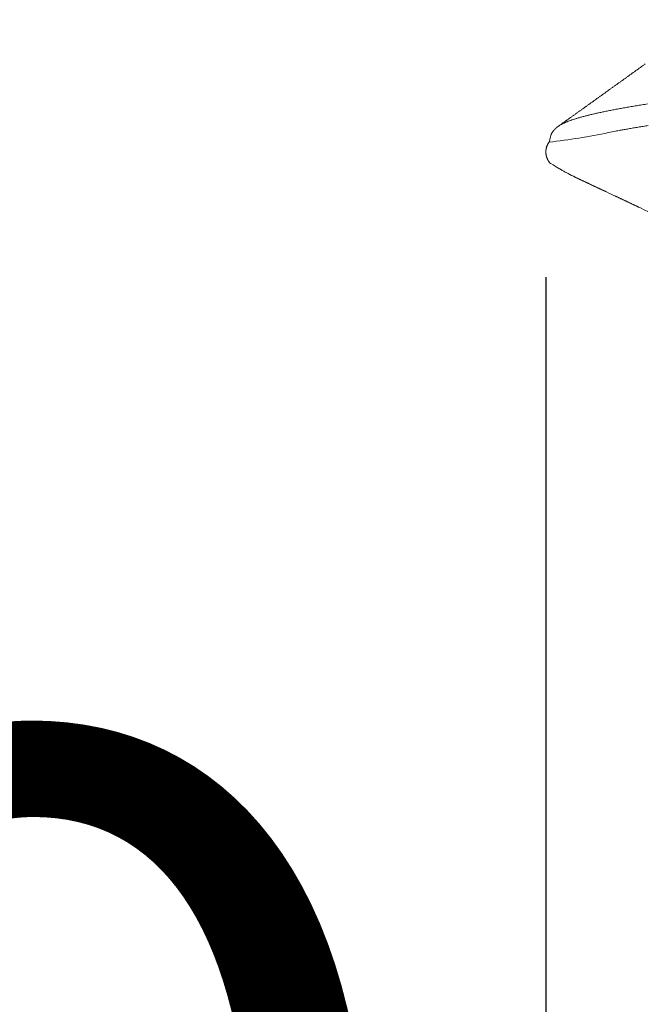
# Model space of a CAD drawing. Units: inches. Extents: x 11 to 701, y 29 to 435.
# Drawn here: x 405 to 407, y 317 to 321 of the extents above; entities that cross this region are included whole.
import ezdxf

# ---------------------------------------------------------------- set-up
doc = ezdxf.new("R2010")
doc.units = ezdxf.units.IN
doc.header["$MEASUREMENT"] = 0
doc.layers.get('0').update_dxf_attribs({"lineweight": 30})
doc.layers.add('DIM', color=3, linetype='Continuous', lineweight=15)
doc.styles.add('Romans字体', font='romans.shx', dxfattribs={"width": 0.75})
doc.dimstyles.new('lin01-1-1', dxfattribs={"dimtxt": 1, "dimasz": 1, "dimexe": 0.8, "dimexo": 0.5, "dimgap": 0.3, "dimtad": 1, "dimdec": 1, "dimdsep": 46, "dimtxsty": 'Romans字体', "dimcen": 0.09, "dimclrd": 1, "dimclre": 6, "dimclrt": 4, "dimadec": 1, "dimazin": 2, "dimtp": 0.01, "dimtm": 0.01, "dimtfac": 1, "dimtdec": 1, "dimtofl": 0, "dimtmove": 0, "dimatfit": 3, "dimfxl": 1, "dimtolj": 1, "dimarcsym": 0})

# ---------------------------------------------------------------- blocks, each defined once
blk = doc.blocks.new('*D72')
at = {"layer": 'Defpoints', "color": 0}
for p in [(410.2156, 321.0553), (407.0023, 320.5207), (407.0023, 313.8684)]:
    blk.add_point(p, dxfattribs=at)
at = {"layer": 'DIM', "color": 6, "lineweight": -2}
for p, q in [((410.2156, 320.5553), (410.2156, 313.0684)), ((407.0023, 320.0207), (407.0023, 313.0684))]:
    blk.add_line(p, q, dxfattribs=at)
at = {"layer": 'DIM', "color": 1, "lineweight": -2}
for p, q in [((407.0023, 313.8684), (393.588, 313.8684)), ((409.2156, 313.8684), (408.0023, 313.8684))]:
    blk.add_line(p, q, dxfattribs=at)
at = {"layer": 'DIM', "color": 1}
for points in [[(408.0023, 314.0351), (408.0023, 313.7017), (407.0023, 313.8684)], [(409.2156, 314.0351), (409.2156, 313.7017), (410.2156, 313.8684)]]:
    blk.add_solid(points, dxfattribs=at)
at = {"layer": 'DIM', "color": 4, "lineweight": 5, "insert": (399.5309, 316.1684), "char_height": 4, "attachment_point": 5, "style": 'Romans字体'}
blk.add_mtext('\\A1;ST2.9', dxfattribs=at)

msp = doc.modelspace()

# ---------------------------------------------------------------- linework, layer by layer
at = {"color": 7, "linetype": 'Continuous', "lineweight": 15}
for p, q in [((407.0531, 320.6276), (407.0527, 320.6273)), ((407.0531, 320.6276), (407.0585, 320.6312)), ((407.0228, 320.4769), (407.0314, 320.4717))]:
    msp.add_line(p, q, dxfattribs=at)
for centre, radius, start, end in [((348.2276, 403.1948), 101.379, 305.707834, 305.710903), ((340.6449, 413.695), 114.3308, 305.689543, 305.692266), ((341.2915, 412.8042), 113.2301, 305.689529, 305.692279), ((341.7952, 411.8046), 112.1246, 305.781224, 305.784003), ((342.6197, 410.9737), 110.9685, 305.689501, 305.692307), ((343.3039, 410.0103), 109.7869, 305.695639, 305.698475), ((343.6992, 409.1909), 108.8909, 305.781183, 305.784045), ((344.5578, 408.2838), 107.6532, 305.695611, 305.698503), ((344.9323, 407.4987), 106.7971, 305.781155, 305.784073), ((345.757, 406.6334), 105.6131, 305.695583, 305.698531), ((346.3311, 405.8244), 104.6211, 305.701724, 305.704699), ((346.8053, 404.9089), 103.601, 305.787271, 305.790278), ((347.39, 404.126), 102.624, 305.781096, 305.784132), ((332.3785, 425.1145), 128.4282, 305.683541, 305.685965), ((333.0692, 424.1856), 127.2708, 305.677381, 305.679827), ((333.8285, 423.1141), 125.9575, 305.683517, 305.685989), ((334.4912, 422.2008), 124.8292, 305.683506, 305.686), ((335.2229, 421.1913), 123.5824, 305.683493, 305.686013), ((335.8623, 420.3102), 122.4938, 305.683482, 305.686024), ((336.5716, 419.3319), 121.2854, 305.68347, 305.686037), ((336.9621, 418.4893), 120.3734, 305.769003, 305.771592), ((337.8537, 417.5433), 119.0847, 305.689597, 305.692211), ((338.4853, 416.6952), 118.0275, 305.683434, 305.686072), ((339.2346, 415.6397), 116.7331, 305.689571, 305.692238), ((339.6852, 414.7255), 115.7278, 305.775108, 305.777801), ((322.8871, 438.6346), 144.9466, 305.585668, 305.587814), ((323.476, 437.4517), 143.642, 305.671372, 305.673541), ((324.2228, 436.4207), 142.3689, 305.671363, 305.67355), ((325.047, 435.2818), 140.9631, 305.671352, 305.673561), ((325.7648, 434.2911), 139.7397, 305.671342, 305.673571), ((326.5584, 433.195), 138.3865, 305.671331, 305.673582), ((327.2529, 432.2116), 137.1826, 305.677469, 305.679739), ((328.0222, 431.1745), 135.8915, 305.671311, 305.673603), ((328.6867, 430.2334), 134.7395, 305.677448, 305.67976), ((329.4145, 429.229), 133.4991, 305.677438, 305.67977), ((330.0886, 428.2995), 132.3509, 305.677427, 305.67978), ((330.8752, 427.2132), 131.0097, 305.677415, 305.679792), ((331.5782, 426.2434), 129.812, 305.677404, 305.679803), ((313.0143, 451.934), 161.5076, 305.665347, 305.667275), ((314.2074, 450.7204), 159.8262, 305.57349, 305.575438), ((314.6992, 449.605), 158.6331, 305.665329, 305.667293), ((315.5698, 448.4301), 157.171, 305.659176, 305.661158), ((316.6163, 447.3518), 155.6849, 305.579602, 305.581601), ((317.1692, 446.1912), 154.4194, 305.665302, 305.66732), ((317.9032, 445.1779), 153.1683, 305.665294, 305.667328), ((318.9946, 444.0555), 151.6202, 305.579575, 305.581628), ((319.4247, 443.0488), 150.5513, 305.671422, 305.673491), ((320.2118, 441.989), 149.2314, 305.665267, 305.667355), ((320.956, 440.9342), 147.9406, 305.671404, 305.673509), ((321.8454, 439.7316), 146.445, 305.665247, 305.667375), ((301.9918, 467.7014), 180.7445, 305.567467, 305.569189), ((302.4658, 466.5862), 179.5618, 305.653158, 305.654893), ((303.8251, 465.1564), 177.608, 305.567452, 305.569205), ((304.3694, 463.9512), 176.3112, 305.653142, 305.654909), ((305.617, 462.6371), 174.5164, 305.573572, 305.575356), ((306.1155, 461.5358), 173.3307, 305.653127, 305.654924), ((307.3497, 460.2334), 171.5533, 305.573557, 305.575371), ((307.8263, 459.1382), 170.3854, 305.659253, 305.661082), ((308.6934, 457.9391), 168.9056, 305.659245, 305.66109), ((309.8009, 456.8344), 167.3627, 305.573534, 305.575394), ((310.4201, 455.5513), 165.959, 305.659229, 305.661106), ((311.5562, 454.399), 164.3606, 305.573517, 305.575411), ((312.1972, 453.0931), 162.9257, 305.659211, 305.661123), ((407.5497, 319.1458), 1.5716, 102.3199, 102.9157), ((407.6024, 318.9184), 1.8049, 101.8723, 102.4126), ((407.6546, 318.67), 2.0588, 101.3793, 101.8723), ((407.7112, 318.3988), 2.3358, 100.9757, 101.4265), ((407.7692, 318.1054), 2.6349, 100.5857, 101.0003), ((407.8322, 317.7792), 2.9671, 100.244, 100.6246), ((407.8992, 317.4156), 3.3368, 99.9146, 100.2645), ((407.9698, 317.0231), 3.7357, 99.6236, 99.9458), ((408.0456, 316.5951), 4.1703, 99.3693, 99.6667), ((408.1207, 316.1391), 4.6324, 99.0928, 99.368), ((408.2007, 315.6466), 5.1314, 98.8504, 99.1058), ((299.0111, 471.5041), 185.5715, 305.612998, 305.614885), ((407.1541, 320.4702), 0.1872, 113.5129, 116.1164), ((100.7838, 748.5721), 526.2485, 305.593399, 305.593917), ((407.1769, 320.4213), 0.2411, 111.6494, 113.8434), ((281.1932, 496.7688), 216.4866, 305.555967, 305.55736), ((305.0645, 462.8889), 175.0428, 305.649539, 305.651376), ((407.2028, 320.3607), 0.307, 110.129, 111.9833), ((291.578, 481.974), 198.4117, 305.603743, 305.605325), ((284.6229, 492.1971), 210.773, 305.524581, 305.526045), ((407.2308, 320.2884), 0.3846, 108.7505, 110.3404), ((292.8386, 480.1199), 196.1702, 305.622823, 305.624408), ((297.0299, 474.4551), 189.1243, 305.591883, 305.593533), ((296.7385, 474.5931), 189.4062, 305.640924, 305.64257), ((407.2622, 320.2019), 0.4766, 107.6029, 108.9708), ((297.6854, 473.6262), 188.0688, 305.579774, 305.581429), ((299.8386, 470.6938), 184.4311, 305.567485, 305.569172), ((407.296, 320.1014), 0.5826, 106.5962, 107.7873), ((300.8514, 468.8181), 182.3164, 305.653171, 305.65488), ((407.332, 319.9851), 0.7044, 105.6603, 106.7023), ((407.3703, 319.8536), 0.8413, 104.8286, 105.7507), ((407.4118, 319.7043), 0.9962, 104.1192, 104.9376), ((407.455, 319.5377), 1.1684, 103.4494, 104.1825), ((407.5015, 319.3511), 1.3606, 102.8698, 103.5282), ((406.7477, 323.0145), 2.4655, 276.2273, 281.8584), ((407.0939, 320.5593), 0.0787, 147.8061, 148.3206), ((407.0917, 320.5603), 0.0763, 147.0902, 147.6162), ((407.0934, 320.559), 0.0784, 146.4456, 146.9529), ((407.094, 320.5584), 0.0793, 145.7842, 146.2808), ((407.0949, 320.5581), 0.0802, 145.5104, 146.0032), ((407.0959, 320.558), 0.0811, 145.3756, 145.8638), ((407.0951, 320.5573), 0.0808, 144.1438, 144.6233), ((407.0977, 320.5569), 0.0831, 144.4979, 144.9705), ((407.0968, 320.5563), 0.0828, 143.3074, 143.772), ((407.0979, 320.5559), 0.0839, 143.1046, 143.5642), ((407.099, 320.5557), 0.085, 142.9707, 143.4255), ((407.0974, 320.5554), 0.0838, 141.7243, 142.1756), ((407.0998, 320.5551), 0.0859, 142.1193, 142.5661), ((407.0995, 320.5548), 0.0858, 141.3884, 141.8315), ((407.0994, 320.5545), 0.086, 140.7126, 141.1505), ((407.0991, 320.5542), 0.0859, 140.0227, 140.4563), ((407.1017, 320.5537), 0.0883, 140.4476, 140.8757), ((407.1002, 320.5532), 0.0874, 139.1197, 139.5431), ((407.103, 320.5526), 0.0899, 139.5602, 139.9774), ((407.1014, 320.5521), 0.089, 138.2715, 138.6841), ((407.1041, 320.5515), 0.0914, 138.7266, 139.1338), ((407.1024, 320.5511), 0.0905, 137.4097, 137.8128), ((407.1051, 320.5504), 0.0929, 137.8137, 138.2118), ((407.1048, 320.5501), 0.0929, 137.1494, 137.5433), ((407.1047, 320.5494), 0.0933, 136.4057, 136.7944), ((407.1059, 320.5488), 0.0946, 136.2767, 136.6609), ((407.1073, 320.5479), 0.0963, 136.0836, 136.4625), ((407.1071, 320.5475), 0.0963, 135.4566, 135.8309), ((407.1085, 320.5465), 0.0981, 135.2647, 135.6335), ((407.1083, 320.5459), 0.0984, 134.5587, 134.9228), ((407.1099, 320.5449), 0.1002, 134.4329, 134.7911), ((407.1112, 320.5443), 0.1015, 134.3708, 134.7249), ((407.1108, 320.5436), 0.1018, 133.5867, 133.9367), ((407.1103, 320.5431), 0.1018, 132.8518, 133.1984), ((407.1132, 320.5423), 0.1043, 133.3999, 133.7424), ((407.1127, 320.5418), 0.1044, 132.6656, 133.0048), ((407.1123, 320.5411), 0.1046, 131.9172, 132.2522), ((407.1153, 320.5404), 0.1071, 132.4809, 132.8125), ((407.1132, 320.5396), 0.1063, 131.0311, 131.3585), ((407.1161, 320.539), 0.1088, 131.6729, 131.9967), ((407.1158, 320.5381), 0.1092, 130.9111, 131.2306), ((407.1171, 320.5374), 0.1106, 130.8511, 131.167), ((407.1167, 320.5364), 0.1111, 130.075, 130.3866), ((407.118, 320.5355), 0.1126, 129.9546, 130.2625), ((407.1195, 320.5346), 0.1143, 129.9568, 130.2603), ((407.119, 320.5337), 0.1146, 129.1664, 129.4662), ((407.1205, 320.5326), 0.1165, 129.1082, 129.4035), ((407.122, 320.5318), 0.118, 129.1101, 129.4016), ((407.1216, 320.5305), 0.1188, 128.3057, 128.5928), ((407.1231, 320.5294), 0.1205, 128.2478, 128.5311), ((407.1247, 320.5281), 0.1226, 128.1905, 128.4692), ((407.1242, 320.5271), 0.1231, 127.4312, 127.706), ((407.126, 320.5255), 0.1254, 127.3745, 127.6446), ((407.1275, 320.5245), 0.1272, 127.3763, 127.6427), ((407.127, 320.523), 0.128, 126.5432, 126.8055), ((407.1289, 320.5215), 0.1303, 126.5455, 126.8032), ((407.1315, 320.519), 0.1339, 126.549, 126.7997), ((407.13, 320.5186), 0.1334, 125.6995, 125.9491), ((407.1293, 320.5206), 0.1313, 125.6976, 125.9511), ((138.3778, 695.7734), 461.4335, 305.609832, 305.611363), ((407.1155, 320.5403), 0.1073, 118.2652, 122.0705), ((307.395, 460.1237), 171.4377, 305.546724, 305.549869), ((407.1332, 320.5098), 0.1425, 115.5963, 118.7398), ((407.6827, 318.5608), 2.0853, 101.0751, 101.8534), ((407.8251, 317.8185), 2.8412, 100.6266, 101.0186), ((409.2622, 309.714), 11.0719, 100.11868, 100.20199), ((408.0449, 316.5493), 4.1291, 99.9023, 100.1533), ((407.9643, 317.0488), 3.6232, 99.6947, 100.0044), ((408.1485, 315.9494), 4.7379, 99.4131, 99.6518), ((408.2988, 315.0151), 5.6842, 99.1656, 99.3672), ((408.3138, 314.9125), 5.788, 98.94701, 99.15093), ((407.0803, 320.5179), 0.0795, 146.8702, 148.1426), ((407.0822, 320.5165), 0.082, 145.5815, 146.8016), ((407.0856, 320.5143), 0.086, 144.4304, 145.5856), ((407.0867, 320.5132), 0.0876, 143.1862, 144.3061), ((407.0876, 320.5126), 0.0886, 142.1357, 143.2334), ((407.0364, 320.5681), 0.0188, 158.8104, 183.2739), ((407.0797, 320.5711), 0.0609, 157.613, 176.4308), ((407.163, 320.5233), 0.1566, 152.4251, 153.0384), ((407.0748, 320.5697), 0.057, 151.5437, 152.817), ((407.0815, 320.5664), 0.0645, 151.0085, 151.7372), ((407.2331, 320.4796), 0.2391, 150.2804, 150.432), ((407.0947, 320.5583), 0.0799, 149.5659, 150.0639), ((407.0804, 320.5669), 0.0632, 149.0401, 149.7035), ((407.0917, 320.5608), 0.076, 148.9687, 149.5123), ((407.0967, 320.5567), 0.0825, 147.8055, 148.2885), ((407.0657, 320.5236), 0.0634, 178.9172, 180.7425), ((407.07, 320.5233), 0.0678, 175.3069, 177.0275), ((407.0676, 320.5235), 0.0653, 177.1062, 178.8876), ((407.0646, 320.5236), 0.0623, 180.8008, 182.6585), ((407.0719, 320.5231), 0.0696, 173.5901, 175.2683), ((407.0732, 320.5229), 0.071, 171.8719, 173.5151), ((407.0742, 320.5227), 0.072, 170.2279, 171.8473), ((407.0751, 320.5225), 0.0729, 168.5812, 170.1795), ((407.0752, 320.5225), 0.073, 167.0356, 168.6248), ((407.0752, 320.5224), 0.073, 165.3922, 166.9759), ((407.0742, 320.5227), 0.072, 163.8205, 165.4132), ((407.0726, 320.523), 0.0703, 162.1069, 163.7175), ((407.0717, 320.5235), 0.0694, 160.6497, 162.2783), ((407.0704, 320.5238), 0.068, 158.8895, 160.5237), ((407.0701, 320.5241), 0.0677, 157.3312, 158.9551), ((407.0711, 320.5234), 0.0688, 155.609, 157.1809), ((407.072, 320.523), 0.0698, 154.0966, 155.6286), ((407.0734, 320.5223), 0.0714, 152.5548, 154.0376), ((407.0745, 320.5217), 0.0726, 151.115, 152.5554), ((407.0764, 320.5206), 0.0749, 149.6503, 151.033), ((407.078, 320.5195), 0.0767, 148.2592, 149.5933), ((407.0641, 320.5236), 0.0619, 182.6203, 184.4753), ((407.0656, 320.5237), 0.0634, 184.4646, 186.272), ((407.0664, 320.5237), 0.0641, 186.2306, 188.0051), ((407.0674, 320.5239), 0.0652, 188.0016, 189.7454), ((407.068, 320.5239), 0.0658, 189.7103, 191.4291), ((407.0689, 320.5241), 0.0667, 191.4379, 193.1264), ((407.0695, 320.5242), 0.0673, 193.0611, 194.7274), ((407.0703, 320.5244), 0.0681, 194.7253, 196.367), ((407.0705, 320.5244), 0.0683, 196.3404, 197.9651), ((407.0708, 320.5246), 0.0686, 198.0375, 199.6427), ((407.0711, 320.5246), 0.0689, 199.5868, 201.1742), ((407.0719, 320.525), 0.0698, 201.2187, 202.7765), ((407.0729, 320.5252), 0.0708, 202.6339, 204.168), ((407.0738, 320.5256), 0.0718, 204.1546, 205.6589), ((407.0741, 320.5259), 0.0722, 205.7699, 207.2504), ((407.0755, 320.5264), 0.0736, 207.1028, 208.5544), ((407.0758, 320.5267), 0.0741, 208.6264, 210.0553), ((407.0767, 320.5272), 0.0752, 210.0493, 211.4506), ((407.0779, 320.5275), 0.0763, 211.2095, 212.5897), ((407.078, 320.5281), 0.0767, 212.89, 214.2446), ((407.079, 320.5284), 0.0777, 213.9874, 215.3228), ((407.0795, 320.5289), 0.0784, 215.4347, 216.7468), ((407.0804, 320.5294), 0.0794, 216.6371, 217.9246), ((407.0817, 320.5306), 0.0812, 218.0611, 219.3091), ((407.0831, 320.5316), 0.0829, 219.198, 220.4132), ((407.0849, 320.533), 0.0852, 220.3516, 221.5267), ((408.2047, 322.4045), 2.2611, 238.7394, 238.982), ((408.0041, 322.0775), 1.8775, 239.0878, 239.3634), ((407.8737, 321.8559), 1.6204, 239.3358, 239.638), ((407.8038, 321.738), 1.4833, 239.6662, 239.9782), ((407.7302, 321.6104), 1.3361, 239.974, 240.3022), ((407.6638, 321.4961), 1.2038, 240.3501, 240.6945), ((407.6052, 321.3913), 1.0837, 240.687, 241.0497), ((407.5636, 321.3157), 0.9975, 241.0368, 241.4103), ((407.5227, 321.2433), 0.9144, 241.4906, 241.8777), ((407.4846, 321.172), 0.8335, 241.8788, 244.0585), ((407.4891, 321.1816), 0.8441, 244.0661, 244.3814), ((407.5269, 321.2606), 0.9317, 244.3864, 244.6652), ((407.6093, 321.4314), 1.1213, 244.5947, 244.822), ((407.7538, 321.733), 1.4557, 244.7249, 244.8978), ((408.1926, 322.6657), 2.4865, 244.8591, 244.9596), ((409.334, 325.0811), 5.1579, 244.8293, 244.8777), ((426.525, 361.9378), 45.8267, 244.98118, 244.98662), ((397.0903, 298.962), 23.6884, 64.86501, 64.87555), ((376.1695, 254.3675), 72.9464, 64.862982, 64.866403), ((309.7911, 111.8067), 230.203, 64.977791, 64.978874), ((370.8161, 242.9371), 85.5683, 64.863234, 64.866151), ((377.1997, 256.5326), 70.5488, 64.862924, 64.866461), ((373.2164, 247.6577), 80.2754, 64.97678, 64.979885), ((371.5596, 244.4909), 83.8459, 64.863204, 64.866181), ((373.1821, 247.9572), 80.0187, 64.857545, 64.860663), ((373.8396, 249.3481), 78.4802, 64.857514, 64.860693), ((373.9853, 249.2637), 78.4949, 64.976745, 64.97992), ((373.9458, 249.5537), 78.2489, 64.857509, 64.860698), ((374.2917, 250.2806), 77.444, 64.857493, 64.860714), ((374.5511, 250.8231), 76.8427, 64.85748, 64.860727), ((374.7925, 251.3272), 76.2838, 64.857468, 64.860739), ((375.0152, 251.809), 75.753, 64.851866, 64.855159), ((375.2743, 252.3334), 75.1682, 64.857444, 64.860763), ((375.4955, 252.8116), 74.6413, 64.851842, 64.855183), ((375.7346, 253.3106), 74.088, 64.851829, 64.855196), ((375.9628, 253.7865), 73.5602, 64.851817, 64.855208), ((376.2367, 254.3598), 72.9249, 64.851802, 64.855223), ((376.4866, 254.8818), 72.3461, 64.851788, 64.855236), ((376.7756, 255.4872), 71.6753, 64.851772, 64.855253), ((377.0258, 256.0101), 71.0957, 64.851758, 64.855267), ((377.2996, 256.5994), 70.4459, 64.846149, 64.849689), ((377.5399, 257.0848), 69.9044, 64.851728, 64.855297), ((226.8662, -63.8169), 424.4189, 64.843671, 64.848966), ((379.7346, 262.0026), 64.5202, 64.721335, 64.725203), ((380.1095, 262.4753), 63.9328, 64.840373, 64.844273), ((380.1631, 262.8897), 63.5351, 64.721305, 64.725233), ((380.5307, 263.3517), 62.9605, 64.840343, 64.844303), ((380.5788, 263.764), 62.567, 64.715657, 64.719646), ((380.9328, 264.1873), 62.0333, 64.840313, 64.844333), ((380.9848, 264.6032), 61.6348, 64.715627, 64.719676), ((381.351, 265.0712), 61.0553, 64.834683, 64.838766), ((381.426, 265.5171), 60.6201, 64.715593, 64.71971), ((381.6836, 266.0522), 60.0262, 64.715573, 64.71973), ((382.0422, 266.512), 59.4574, 64.834629, 64.838821), ((382.1482, 267.0154), 58.9568, 64.715535, 64.719768), ((382.3607, 267.4687), 58.4562, 64.709898, 64.714166), ((382.5962, 267.957), 57.9141, 64.709878, 64.714186), ((382.934, 268.3694), 57.397, 64.834553, 64.838897), ((383.0294, 268.8535), 56.9184, 64.70984, 64.71422), ((383.2283, 269.2773), 56.4503, 64.7042, 64.70862), ((383.4484, 269.7199), 55.9561, 64.7098, 64.71426), ((383.6405, 270.1164), 55.5155, 64.70978, 64.71428), ((383.853, 270.5687), 55.0158, 64.70414, 64.70868), ((384.0395, 270.953), 54.5886, 64.70413, 64.70869), ((384.2462, 271.368), 54.1251, 64.70973, 64.71434), ((384.4255, 271.7619), 53.6923, 64.69846, 64.70311), ((384.6219, 272.155), 53.2531, 64.70407, 64.70875), ((386.3885, 275.8242), 49.1807, 64.69262, 64.73825)]:
    msp.add_arc(centre, radius, start, end, dxfattribs=at)

# ---------------------------------------------------------------- dimensions: what is measured, and where the dimension line sits
at = {"layer": 'DIM', "lineweight": 5}
dim = msp.add_linear_dim(base=(407.0023, 313.8684), p1=(410.2156, 321.0553), p2=(407.0023, 320.5207), text='ST2.9', dimstyle='lin01-1-1', override={"dimtxt": 4}, dxfattribs=at)
dim.commit()
dim.dimension.update_dxf_attribs({"geometry": '*D72', "text_midpoint": (399.5309, 313.8684), "dimtype": 160})

doc.saveas('drawing.dxf')
